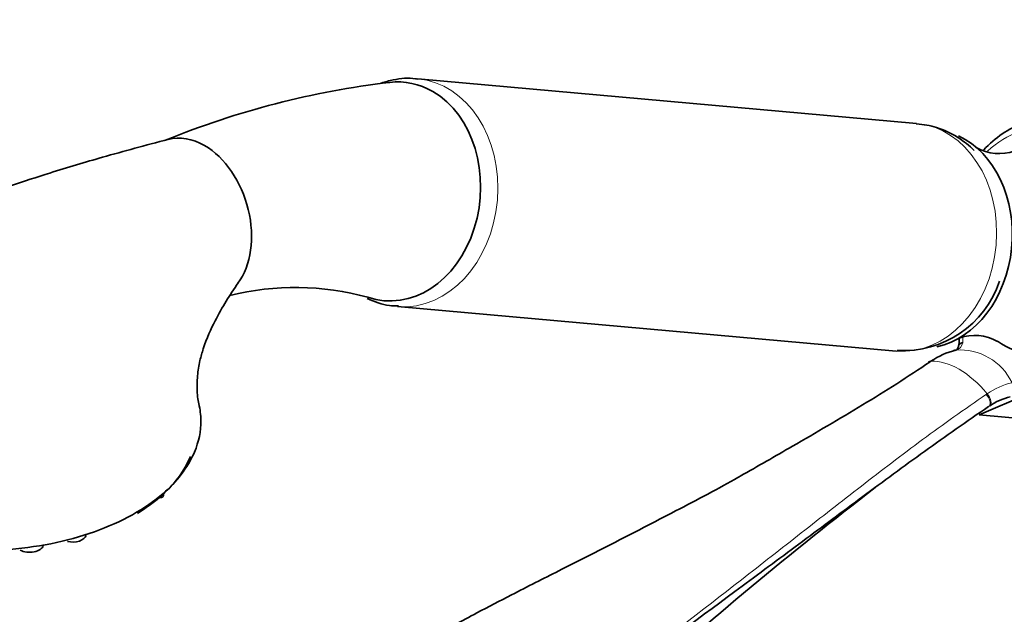
# Model space of a CAD drawing. Units: millimetres. Extents: x 0 to 1456, y 0 to 2751.
# Drawn here: x 1171 to 1279, y 906 to 971 of the extents above; entities that cross this region are included whole.
import ezdxf
from ezdxf import colors
from ezdxf.entities.mleader import LeaderData, LeaderLine
from ezdxf.math import Vec2, Vec3

# ---------------------------------------------------------------- set-up
doc = ezdxf.new("R2010")
doc.units = ezdxf.units.MM
doc.layers.add('DV6_Défaut', color=7, linetype='Continuous')
doc.layers.add('Défaut', color=7, linetype='Continuous')

# ---------------------------------------------------------------- blocks, each defined once
blk = doc.blocks.new('_DOT')
at = {"color": 0}
blk.add_line((0, 0), (-1, 0), dxfattribs=at)
at = {"color": 0, "const_width": 0.333}
blk.add_lwpolyline([(-0.1665, 0, 1), (0.1665, 0, 1)], format="xyb", close=True, dxfattribs=at)
blk = doc.blocks.new('SE5')
at = {"layer": 'DV6_Défaut', "color": 7, "linetype": 'Continuous', "lineweight": 35}
for p, q in [((1268.9, 960.13), (1214.35, 965)), ((1212.12, 940.1), (1266.68, 935.23)), ((1270.29, 934.06), (1270.2, 934)), ((1281.36, 930.66), (1275.76, 928.27)), ((1275.76, 928.27), (1287.43, 927.23)), ((1173.35, 913.95), (1173.38, 914.05))]:
    blk.add_line(p, q, dxfattribs=at)
for centre, radius, start, end in [((1222.36, 870.79), 94.48, 96.7502, 112.1417), ((1277.94, 961.74), 4.92, 239.51, 290.1043), ((1267.46, 946.37), 11.09, 266.5308, 341.5456), ((1201, 912.66), 29.53, 74.5459, 104.158), ((1270.33, 936.44), 3.24, 347.624, 2.2153), ((1275.29, 932.04), 4.91, 59.8406, 110.2554), ((1275.12, 927.4), 8.16, 103.6757, 124.5886), ((1280.64, 923.84), 6.56, 103.0914, 124.9528), ((1178.48, 929.29), 12.51, 309.7207, 335.938), ((1555.93, 542.24), 477.42, 127.6363, 131.8118)]:
    blk.add_arc(centre, radius, start, end, dxfattribs=at)
at = {"layer": 'DV6_Défaut', "color": 7, "linetype": 'Continuous', "lineweight": 18}
for centre, radius, start, end in [((1273.04, 936.24), 0.919, 278.9308, 355.9621), ((1270.14, 936.55), 3.84, 354.4108, 3.0698), ((1273.68, 929.06), 6.29, 25.5098, 94.4902), ((1257.16, 953.64), 23.63, 304.0396, 304.3232), ((1281.18, 924.03), 7.95, 103.3095, 124.7902), ((1281.68, 922.92), 9.15, 123.3743, 124.1096)]:
    blk.add_arc(centre, radius, start, end, dxfattribs=at)
at = {"layer": 'DV6_Défaut', "color": 7, "linetype": 'Continuous', "lineweight": 35}
for centre, major_axis, ratio, start_param, end_param in [((1211.73, 952.69), (-1.07, -11.95), 0.788675, 2.790713, 3.303694), ((1211.73, 952.69), (1.07, 11.95), 0.788675, 2.947554, 5.932306), ((1283.38, 946.29), (-1.29, -14.44), 0.788675, 3.503752, 3.924731), ((1189.52, 949.58), (2.66, -8.75), 0.69461, 2.502369, 3.113092), ((1189.52, 949.58), (-2.66, 8.75), 0.69461, 3.616417, 5.643961), ((1269.91, 947.49), (-1.07, -11.95), 0.788675, 0.241615, 2.867037), ((1282.46, 946.37), (-1.02, -11.45), 0.788675, 5.852911, 6.283185), ((1270.78, 933.17), (0.56, -0.829), 0.525757, 2.813123, 3.178086), ((1270.87, 933.24), (0.564, -0.826), 0.533639, 2.810853, 3.178756), ((1166.82, 926.76), (23.25, 0), 0.57735, 5.689591, 6.052712), ((1186.1, 919.66), (-0.327, 0.378), 0.678825, 2.236861, 4.195597), ((1176.57, 915.21), (1.5, 0), 0.57735, 4.333991, 6.123668), ((1171.87, 914.09), (1.5, 0), 0.57735, 3.962083, 6.123668)]:
    blk.add_ellipse(centre, major_axis=major_axis, ratio=ratio, start_param=start_param, end_param=end_param, dxfattribs=at)
at = {"layer": 'DV6_Défaut', "color": 7, "linetype": 'Continuous', "lineweight": 18}
for centre, major_axis, ratio, start_param, end_param in [((1213.23, 952.55), (1.11, 12.45), 0.788675, 3.149542, 6.283185), ((1213.23, 952.55), (1.11, 12.45), 0.788675, 0, 0.001573), ((1267.79, 947.68), (1.11, 12.45), 0.788675, 3.141593, 6.283185), ((1282.77, 946.34), (1.2, 13.45), 0.788675, 0.362159, 0.718503), ((1273.57, 925.79), (-4.56, 7.9), 0.57735, 5.000229, 5.995345), ((1276.26, 930), (-0.56, 0.828), 0.526213, 3.068156, 4.962429), ((1276.36, 930.07), (-0.551, 0.834), 0.523662, 3.074549, 4.968266)]:
    blk.add_ellipse(centre, major_axis=major_axis, ratio=ratio, start_param=start_param, end_param=end_param, dxfattribs=at)
at = {"layer": 'DV6_Défaut', "color": 7, "linetype": 'Continuous', "lineweight": 35}
for points, knots in [([(1214.33, 964.98), (1214.24, 964.99), (1213.41, 965.16), (1211.99, 964.99), (1210.77, 964.68), (1210.34, 964.54)], [0, 0, 0, 0, 0.061301, 0.665734, 1, 1, 1, 1]), ([(1275.23, 957.17), (1274.68, 957.7), (1273.41, 958.71), (1271.2, 959.78), (1269.7, 960), (1268.88, 960.1)], [0, 0, 0, 0, 0.318564, 0.682162, 1, 1, 1, 1]), ([(1187.09, 958.39), (1184.46, 957.7), (1180.52, 956.66), (1174.6, 954.88), (1170.25, 953.47), (1167.15, 952.41), (1164.75, 951.55), (1161.95, 950.53), (1158.92, 949.27), (1155.73, 947.24), (1152.89, 944.97), (1149.88, 941.91), (1146.97, 938.05), (1144.37, 933.33), (1143.51, 930.34), (1143.01, 928.5)], [0, 0, 0, 0, 0.140889, 0.249833, 0.330303, 0.385684, 0.422229, 0.464194, 0.545236, 0.59646, 0.657694, 0.72896, 0.810075, 0.900627, 1, 1, 1, 1]), ([(1190.47, 929.12), (1190.41, 929.35), (1190.31, 929.75), (1190.2, 930.63), (1190.18, 931.56), (1190.24, 932.74), (1190.46, 934.11), (1191.1, 936.34), (1192.53, 939.39), (1193.75, 941.33), (1194.69, 942.68)], [0, 0, 0, 0, 0.067881, 0.130868, 0.18857, 0.240782, 0.328463, 0.400827, 0.615848, 1, 1, 1, 1]), ([(1208.82, 940.97), (1209.6, 940.61), (1210.76, 940.2), (1211.86, 940.17), (1212.23, 940.16)], [0, 0, 0, 0, 0.718071, 1, 1, 1, 1]), ([(1273.96, 936.17), (1273.84, 936.13), (1273.73, 936.07), (1273.57, 935.92), (1273.52, 935.83), (1273.49, 935.74)], [0, 0, 0, 0, 0.516264, 0.516264, 1, 1, 1, 1]), ([(1273.49, 935.74), (1273.45, 935.62), (1273.35, 935.4), (1273.28, 935.35), (1273.07, 935.31), (1273, 935.3)], [0, 0, 0, 0, 0.375321, 0.807949, 1, 1, 1, 1]), ([(1270.39, 934.05), (1267.99, 932.43), (1265.51, 930.87), (1260.47, 927.81), (1257.91, 926.31), (1253.44, 923.73), (1251.53, 922.64), (1249.63, 921.55)], [0, 0, 0, 0, 0.365521, 0.365521, 0.731042, 0.731042, 1, 1, 1, 1]), ([(1143.11, 928.94), (1143.08, 928.8), (1143.05, 928.66), (1142.85, 927.51), (1142.86, 926.49), (1143.28, 924.47), (1143.69, 923.46), (1145.44, 920.59), (1147.35, 918.83), (1152.36, 915.94), (1155.4, 914.84), (1160.34, 913.84), (1162.08, 913.61), (1165.55, 913.39), (1167.3, 913.39), (1170.82, 913.61), (1172.53, 913.84), (1175.84, 914.49), (1177.46, 914.94), (1181.94, 916.53), (1184.54, 917.98), (1186.48, 919.66)], [0, 0, 0, 0, 0.011243, 0.011243, 0.09364, 0.09364, 0.176036, 0.176036, 0.340829, 0.340829, 0.505622, 0.505622, 0.588018, 0.588018, 0.670414, 0.670414, 0.752811, 0.752811, 0.835207, 0.835207, 1, 1, 1, 1]), ([(1189.91, 924.19), (1190.38, 925.31), (1190.62, 926.49), (1190.6, 928.24), (1190.53, 928.85), (1190.38, 929.45)], [0, 0, 0, 0, 0.652152, 0.652152, 1, 1, 1, 1]), ([(1276.79, 929.16), (1275.59, 928.35), (1274.41, 927.53), (1272.08, 925.9), (1270.93, 925.08), (1267.5, 922.62), (1265.27, 920.98), (1260.83, 917.69), (1258.63, 916.05), (1254.24, 912.79), (1252.04, 911.16), (1245.45, 906.28), (1241.05, 903.04), (1236.14, 899.45), (1235.69, 899.12), (1235.23, 898.79)], [0, 0, 0, 0, 0.080591, 0.080591, 0.161181, 0.161181, 0.322363, 0.322363, 0.483544, 0.483544, 0.644726, 0.644726, 0.967088, 0.967088, 1, 1, 1, 1]), ([(1249.62, 921.55), (1249.53, 921.5), (1247.42, 920.28), (1242.58, 917.75), (1235.96, 914.33), (1230.85, 911.75), (1227.21, 909.9), (1224.22, 908.37), (1220.42, 906.4), (1215.51, 903.78), (1209.97, 900.72), (1206.48, 898.61), (1204.67, 897.51)], [0, 0, 0, 0, 0.006182, 0.164695, 0.320584, 0.448641, 0.50419, 0.561723, 0.64393, 0.751348, 0.883758, 1, 1, 1, 1])]:
    blk.add_open_spline(points, degree=3, knots=knots, dxfattribs=at)
at = {"layer": 'DV6_Défaut', "color": 7, "linetype": 'Continuous', "lineweight": 18}
blk.add_open_spline([(1223.05, 890.08), (1227.63, 893.38), (1232.11, 896.71), (1240.98, 903.42), (1245.37, 906.81), (1251.93, 911.92), (1254.11, 913.63), (1258.48, 917.05), (1260.67, 918.76), (1265.08, 922.17), (1267.3, 923.87), (1271.83, 927.22), (1274.15, 928.87), (1276.55, 930.5)], degree=3, knots=[0, 0, 0, 0, 0.25, 0.25, 0.5, 0.5, 0.625, 0.625, 0.75, 0.75, 0.875, 0.875, 1, 1, 1, 1], dxfattribs=at)
at = {"layer": 'DV6_Défaut', "color": 7, "linetype": 'Continuous', "lineweight": 35}
blk.add_open_spline([(1186.1, 919.25), (1185.37, 918.62), (1184.55, 918.03), (1183.66, 917.48)], degree=3, dxfattribs=at)

msp = doc.modelspace()

# ---------------------------------------------------------------- block references
at = {"layer": 'Défaut'}
msp.add_blockref('SE5', (0, 0), dxfattribs=at)

# ---------------------------------------------------------------- leaders
at = {"layer": 'Défaut', "color": 7, "linetype": 'Continuous', "lineweight": 18}
ml = msp.add_multileader_mtext('Standard', dxfattribs=at)
ml.set_content('{\\pxsm0.9;\\fSolid Edge ISO|b1||i0||c0|p34;\\W1.;08/09/2021\\P}', color=256)
ml.set_leader_properties()
ml.set_arrow_properties(name='DOT')
ml.build(insert=Vec2(0, 0))
ml.multileader.update_dxf_attribs({"leader_type": 0, "dogleg_length": 0, "arrow_head_size": 12})
ctx = ml.context
ctx.base_point, ctx.char_height, ctx.arrow_head_size, ctx.landing_gap_size = Vec3(1368.84, 2735.46), 12, 12, 4.2
notes = []
notes.append((ctx, [(0, (0, 0, 0), (0, 0), (1, 0), 1, [])]))
ctx.mtext.insert = Vec3(1370.84, 2741.58)
for ctx, leaders in notes:
    for number, flags, end, landing, length, lines in leaders:
        leader = LeaderData()
        leader.index, (leader.has_last_leader_line, leader.has_dogleg_vector, leader.attachment_direction) = number, flags
        leader.last_leader_point, leader.dogleg_vector, leader.dogleg_length = Vec3(end), Vec3(landing), length
        for number, points, colour, breaks in lines:
            line = LeaderLine()
            line.index, line.vertices, line.color, line.breaks = number, Vec3.list(points), colors.encode_raw_color(colour), breaks
            leader.lines.append(line)
        ctx.leaders.append(leader)

doc.saveas('drawing.dxf')
